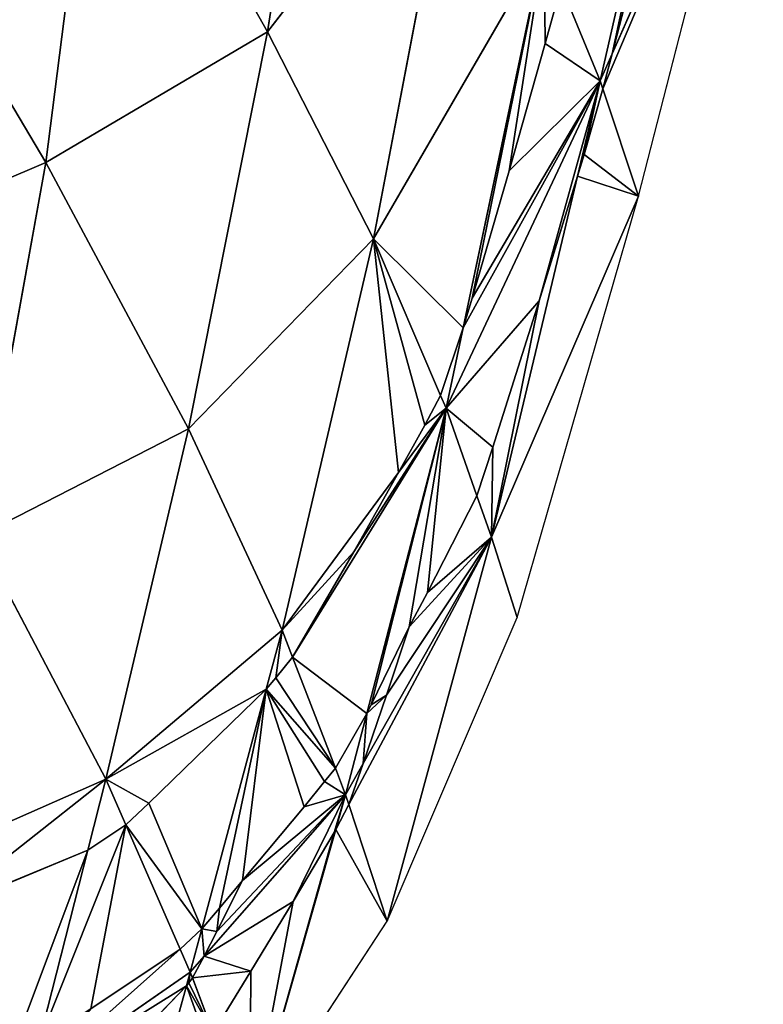
# Model space of a CAD drawing. Extents: x 0 to 1199, y 0 to 2196.
# Drawn here: x 687 to 782, y 67 to 193 of the extents above; entities that cross this region are included whole.
import ezdxf

# ---------------------------------------------------------------- set-up
doc = ezdxf.new("R2010")
doc.units = 0
doc.header["$LTSCALE"] = 25.4
doc.layers.get('0').update_dxf_attribs({"color": 13, "linetype": 'CONTINUOUS'})

msp = doc.modelspace()

# ---------------------------------------------------------------- linework, layer by layer
at = {"color": 0}
for p, q in [((727.49, 248.03, 130.95), (718.68, 190.97, 123.95)), ((727.49, 248.03, 130.95), (718.68, 190.97, 123.95)), ((775.47, 247.73, 37.71), (761.11, 184.7, 33)), ((775.47, 247.73, 37.71), (761.11, 184.7, 33)), ((781.91, 231.99, 0.3), (762.63, 188.16, 30.6)), ((781.91, 231.99, 0.3), (762.63, 188.16, 30.6)), ((766.01, 170, 0.3), (781.91, 231.99, 0.3)), ((697.29, 228.79, 142.44), (690.37, 174.29, 131.34)), ((697.29, 228.79, 142.44), (690.37, 174.29, 131.34)), ((718.68, 190.97, 123.95), (697.29, 228.79, 142.44)), ((718.68, 190.97, 123.95), (697.29, 228.79, 142.44)), ((743.34, 222.89, 104.06), (718.68, 190.97, 123.95)), ((743.34, 222.89, 104.06), (718.68, 190.97, 123.95)), ((732.17, 164.55, 92.78), (743.34, 222.89, 104.06)), ((732.17, 164.55, 92.78), (743.34, 222.89, 104.06)), ((690.37, 174.29, 131.34), (666.11, 215.26, 146.44)), ((690.37, 174.29, 131.34), (666.11, 215.26, 146.44)), ((753.96, 202.14, 69.4), (732.17, 164.55, 92.78)), ((753.96, 202.14, 69.4), (732.17, 164.55, 92.78)), ((743.61, 153.19, 59.49), (753.96, 202.14, 69.4)), ((743.61, 153.19, 59.49), (753.96, 202.14, 69.4)), ((754.1, 189.47, 58.29), (756.13, 196.85, 58.36)), ((754.1, 189.47, 58.29), (756.13, 196.85, 58.36)), ((761.11, 184.7, 33), (756.13, 196.85, 58.36)), ((761.11, 184.7, 33), (756.13, 196.85, 58.36)), ((764.15, 194.06, 30.42), (762.63, 188.16, 30.6)), ((764.15, 194.06, 30.42), (762.63, 188.16, 30.6)), ((690.37, 174.29, 131.34), (718.68, 190.97, 123.95)), ((690.37, 174.29, 131.34), (718.68, 190.97, 123.95)), ((718.68, 190.97, 123.95), (708.59, 140.3, 104.27)), ((718.68, 190.97, 123.95), (708.59, 140.3, 104.27)), ((718.68, 190.97, 123.95), (732.17, 164.55, 92.78)), ((718.68, 190.97, 123.95), (732.17, 164.55, 92.78)), ((749.49, 173.21, 58.55), (754.1, 189.47, 58.29)), ((749.49, 173.21, 58.55), (754.1, 189.47, 58.29)), ((762.63, 188.16, 30.6), (761.11, 184.7, 33)), ((762.63, 188.16, 30.6), (761.11, 184.7, 33)), ((762.63, 188.16, 30.6), (761.45, 183.68, 30.74)), ((762.63, 188.16, 30.6), (761.45, 183.68, 30.74)), ((761.11, 184.7, 33), (741.44, 142.94, 57.42)), ((761.11, 184.7, 33), (741.44, 142.94, 57.42)), ((758.22, 172.56, 31.18), (761.11, 184.7, 33)), ((758.22, 172.56, 31.18), (761.11, 184.7, 33)), ((761.11, 184.7, 33), (761.45, 183.68, 30.74)), ((761.11, 184.7, 33), (761.45, 183.68, 30.74)), ((761.45, 183.68, 30.74), (759.04, 175.32, 31)), ((761.45, 183.68, 30.74), (759.04, 175.32, 31)), ((761.45, 183.68, 30.74), (766.01, 170, 0.3)), ((761.45, 183.68, 30.74), (766.01, 170, 0.3)), ((759.04, 175.32, 31), (758.22, 172.56, 31.18)), ((759.04, 175.32, 31), (758.22, 172.56, 31.18)), ((661.01, 161.74, 133.3), (690.37, 174.29, 131.34)), ((661.01, 161.74, 133.3), (690.37, 174.29, 131.34)), ((681.74, 126.55, 108.2), (690.37, 174.29, 131.34)), ((681.74, 126.55, 108.2), (690.37, 174.29, 131.34)), ((690.37, 174.29, 131.34), (708.59, 140.3, 104.27)), ((690.37, 174.29, 131.34), (708.59, 140.3, 104.27)), ((744.75, 156.98, 59.23), (749.49, 173.21, 58.55)), ((744.75, 156.98, 59.23), (749.49, 173.21, 58.55)), ((747.22, 126.5, 24.27), (758.22, 172.56, 31.18)), ((747.22, 126.5, 24.27), (758.22, 172.56, 31.18)), ((758.22, 172.56, 31.18), (753.33, 156.62, 32.21)), ((758.22, 172.56, 31.18), (753.33, 156.62, 32.21)), ((766.01, 170, 0.3), (747.22, 126.5, 24.27)), ((766.01, 170, 0.3), (747.22, 126.5, 24.27)), ((750.52, 116.25, 0.3), (766.01, 170, 0.3)), ((708.59, 140.3, 104.27), (732.17, 164.55, 92.78)), ((708.59, 140.3, 104.27), (732.17, 164.55, 92.78)), ((732.17, 164.55, 92.78), (720.53, 114.6, 69.51)), ((732.17, 164.55, 92.78), (720.53, 114.6, 69.51)), ((732.17, 164.55, 92.78), (740.74, 144.57, 60.08)), ((732.17, 164.55, 92.78), (740.74, 144.57, 60.08)), ((743.61, 153.19, 59.49), (744.75, 156.98, 59.23)), ((743.61, 153.19, 59.49), (744.75, 156.98, 59.23)), ((753.33, 156.62, 32.21), (747.41, 137.98, 34.06)), ((753.33, 156.62, 32.21), (747.41, 137.98, 34.06)), ((740.74, 144.57, 60.08), (743.61, 153.19, 59.49)), ((740.74, 144.57, 60.08), (743.61, 153.19, 59.49)), ((741.44, 142.94, 57.42), (743.61, 153.19, 59.49)), ((741.44, 142.94, 57.42), (743.61, 153.19, 59.49)), ((738.71, 140.78, 60.34), (740.74, 144.57, 60.08)), ((738.71, 140.78, 60.34), (740.74, 144.57, 60.08)), ((740.74, 144.57, 60.08), (741.44, 142.94, 57.42)), ((740.74, 144.57, 60.08), (741.44, 142.94, 57.42)), ((741.44, 142.94, 57.42), (731.33, 103.99, 38.16)), ((741.44, 142.94, 57.42), (731.33, 103.99, 38.16)), ((735.39, 134.74, 60.91), (741.44, 142.94, 57.42)), ((735.39, 134.74, 60.91), (741.44, 142.94, 57.42)), ((741.44, 142.94, 57.42), (745.37, 131.77, 34.89)), ((741.44, 142.94, 57.42), (745.37, 131.77, 34.89)), ((735.39, 134.74, 60.91), (738.71, 140.78, 60.34)), ((735.39, 134.74, 60.91), (738.71, 140.78, 60.34)), ((708.59, 140.3, 104.27), (681.74, 126.55, 108.2)), ((708.59, 140.3, 104.27), (681.74, 126.55, 108.2)), ((708.59, 140.3, 104.27), (698.05, 95.58, 75.62)), ((708.59, 140.3, 104.27), (698.05, 95.58, 75.62)), ((720.53, 114.6, 69.51), (708.59, 140.3, 104.27)), ((720.53, 114.6, 69.51), (708.59, 140.3, 104.27)), ((747.41, 137.98, 34.06), (745.37, 131.77, 34.89)), ((747.41, 137.98, 34.06), (745.37, 131.77, 34.89)), ((720.53, 114.6, 69.51), (735.39, 134.74, 60.91)), ((720.53, 114.6, 69.51), (735.39, 134.74, 60.91)), ((729.67, 124.62, 61.87), (735.39, 134.74, 60.91)), ((729.67, 124.62, 61.87), (735.39, 134.74, 60.91)), ((745.37, 131.77, 34.89), (739.05, 119.44, 36.55)), ((745.37, 131.77, 34.89), (739.05, 119.44, 36.55)), ((745.37, 131.77, 34.89), (747.22, 126.5, 24.27)), ((745.37, 131.77, 34.89), (747.22, 126.5, 24.27)), ((681.74, 126.55, 108.2), (698.05, 95.58, 75.62)), ((681.74, 126.55, 108.2), (698.05, 95.58, 75.62)), ((730.88, 97.6, 31.96), (747.22, 126.5, 24.27)), ((730.88, 97.6, 31.96), (747.22, 126.5, 24.27)), ((747.22, 126.5, 24.27), (733.91, 77.5, 0.3)), ((747.22, 126.5, 24.27), (733.91, 77.5, 0.3)), ((747.22, 126.5, 24.27), (750.52, 116.25, 0.3)), ((747.22, 126.5, 24.27), (750.52, 116.25, 0.3)), ((721.86, 111.15, 63.51), (729.67, 124.62, 61.87)), ((721.86, 111.15, 63.51), (729.67, 124.62, 61.87)), ((739.05, 119.44, 36.55), (736.74, 115.04, 37.29)), ((739.05, 119.44, 36.55), (736.74, 115.04, 37.29)), ((733.91, 77.5, 0.3), (750.52, 116.25, 0.3)), ((698.05, 95.58, 75.62), (720.53, 114.6, 69.51)), ((698.05, 95.58, 75.62), (720.53, 114.6, 69.51)), ((718.51, 107.08, 64.04), (720.53, 114.6, 69.51)), ((718.51, 107.08, 64.04), (720.53, 114.6, 69.51)), ((720.53, 114.6, 69.51), (721.86, 111.15, 63.51)), ((720.53, 114.6, 69.51), (721.86, 111.15, 63.51)), ((736.74, 115.04, 37.29), (731.87, 105.08, 38.04)), ((736.74, 115.04, 37.29), (731.87, 105.08, 38.04)), ((733.85, 106.34, 34.55), (736.74, 115.04, 37.29)), ((733.85, 106.34, 34.55), (736.74, 115.04, 37.29)), ((719.73, 108.54, 63.82), (721.86, 111.15, 63.51)), ((719.73, 108.54, 63.82), (721.86, 111.15, 63.51)), ((721.86, 111.15, 63.51), (727.32, 97.01, 38.93)), ((721.86, 111.15, 63.51), (727.32, 97.01, 38.93)), ((718.51, 107.08, 64.04), (719.73, 108.54, 63.82)), ((718.51, 107.08, 64.04), (719.73, 108.54, 63.82)), ((703.51, 92.53, 66.19), (718.51, 107.08, 64.04)), ((703.51, 92.53, 66.19), (718.51, 107.08, 64.04)), ((710.28, 76.5, 41.82), (718.51, 107.08, 64.04)), ((710.28, 76.5, 41.82), (718.51, 107.08, 64.04)), ((730.88, 97.6, 31.96), (733.85, 106.34, 34.55)), ((730.88, 97.6, 31.96), (733.85, 106.34, 34.55)), ((731.87, 105.08, 38.04), (731.33, 103.99, 38.16)), ((731.87, 105.08, 38.04), (731.33, 103.99, 38.16)), ((731.33, 103.99, 38.16), (727.32, 97.01, 38.93)), ((731.33, 103.99, 38.16), (727.32, 97.01, 38.93)), ((731.33, 103.99, 38.16), (728.63, 93.61, 33.03)), ((731.33, 103.99, 38.16), (728.63, 93.61, 33.03)), ((727.32, 97.01, 38.93), (725.94, 95.31, 39.11)), ((727.32, 97.01, 38.93), (725.94, 95.31, 39.11)), ((727.32, 97.01, 38.93), (728.63, 93.61, 33.03)), ((727.32, 97.01, 38.93), (728.63, 93.61, 33.03)), ((728.63, 93.61, 33.03), (730.88, 97.6, 31.96)), ((728.63, 93.61, 33.03), (730.88, 97.6, 31.96)), ((729.03, 92.38, 30.53), (730.88, 97.6, 31.96)), ((729.03, 92.38, 30.53), (730.88, 97.6, 31.96)), ((698.05, 95.58, 75.62), (673.26, 84.65, 76.69)), ((698.05, 95.58, 75.62), (673.26, 84.65, 76.69)), ((698.05, 95.58, 75.62), (695.74, 86.52, 67.25)), ((698.05, 95.58, 75.62), (695.74, 86.52, 67.25)), ((700.59, 89.77, 66.68), (698.05, 95.58, 75.62)), ((700.59, 89.77, 66.68), (698.05, 95.58, 75.62)), ((725.94, 95.31, 39.11), (723.32, 92.07, 39.47)), ((725.94, 95.31, 39.11), (723.32, 92.07, 39.47)), ((728.63, 93.61, 33.03), (710.59, 73.03, 37.38)), ((728.63, 93.61, 33.03), (710.59, 73.03, 37.38)), ((728.63, 93.61, 33.03), (727.37, 89.18, 29.64)), ((728.63, 93.61, 33.03), (727.37, 89.18, 29.64)), ((729.03, 92.38, 30.53), (728.63, 93.61, 33.03)), ((729.03, 92.38, 30.53), (728.63, 93.61, 33.03)), ((700.59, 89.77, 66.68), (703.51, 92.53, 66.19)), ((700.59, 89.77, 66.68), (703.51, 92.53, 66.19)), ((723.32, 92.07, 39.47), (715.49, 82.67, 40.83)), ((723.32, 92.07, 39.47), (715.49, 82.67, 40.83)), ((727.37, 89.18, 29.64), (729.03, 92.38, 30.53)), ((727.37, 89.18, 29.64), (729.03, 92.38, 30.53)), ((733.91, 77.5, 0.3), (729.03, 92.38, 30.53)), ((733.91, 77.5, 0.3), (729.03, 92.38, 30.53)), ((695.74, 86.52, 67.25), (700.59, 89.77, 66.68)), ((695.74, 86.52, 67.25), (700.59, 89.77, 66.68)), ((707.52, 73.9, 42.29), (700.59, 89.77, 66.68)), ((707.52, 73.9, 42.29), (700.59, 89.77, 66.68)), ((727.37, 89.18, 29.64), (716.42, 50.7, 0.3)), ((727.37, 89.18, 29.64), (716.42, 50.7, 0.3)), ((721.92, 79.97, 27.28), (727.15, 88.81, 29.54)), ((721.92, 79.97, 27.28), (727.15, 88.81, 29.54)), ((727.15, 88.81, 29.54), (727.37, 89.18, 29.64)), ((727.15, 88.81, 29.54), (727.37, 89.18, 29.64)), ((676.48, 78.57, 68.64), (695.74, 86.52, 67.25)), ((676.48, 78.57, 68.64), (695.74, 86.52, 67.25)), ((695.74, 86.52, 67.25), (689.48, 61.98, 44.59)), ((695.74, 86.52, 67.25), (689.48, 61.98, 44.59)), ((715.49, 82.67, 40.83), (712.2, 76.16, 38.46)), ((715.49, 82.67, 40.83), (712.2, 76.16, 38.46)), ((715.49, 82.67, 40.83), (712.54, 79.14, 41.34)), ((715.49, 82.67, 40.83), (712.54, 79.14, 41.34)), ((716.55, 71.1, 25.18), (721.92, 79.97, 27.28)), ((716.55, 71.1, 25.18), (721.92, 79.97, 27.28)), ((712.54, 79.14, 41.34), (710.28, 76.5, 41.82)), ((712.54, 79.14, 41.34), (710.28, 76.5, 41.82)), ((716.42, 50.7, 0.3), (733.91, 77.5, 0.3)), ((710.28, 76.5, 41.82), (707.52, 73.9, 42.29)), ((710.28, 76.5, 41.82), (707.52, 73.9, 42.29)), ((708.79, 70.99, 37.81), (710.28, 76.5, 41.82)), ((708.79, 70.99, 37.81), (710.28, 76.5, 41.82)), ((712.2, 76.16, 38.46), (710.59, 73.03, 37.38)), ((712.2, 76.16, 38.46), (710.59, 73.03, 37.38)), ((707.52, 73.9, 42.29), (696.13, 66.3, 43.66)), ((707.52, 73.9, 42.29), (696.13, 66.3, 43.66)), ((708.79, 70.99, 37.81), (707.52, 73.9, 42.29)), ((708.79, 70.99, 37.81), (707.52, 73.9, 42.29)), ((710.59, 73.03, 37.38), (708.79, 70.99, 37.81)), ((710.59, 73.03, 37.38), (708.79, 70.99, 37.81)), ((710.59, 73.03, 37.38), (709.08, 70.23, 36.41)), ((710.59, 73.03, 37.38), (709.08, 70.23, 36.41)), ((688.1, 56.6, 39.62), (708.79, 70.99, 37.81)), ((688.1, 56.6, 39.62), (708.79, 70.99, 37.81)), ((708.79, 70.99, 37.81), (708.31, 69.21, 36.06)), ((708.79, 70.99, 37.81), (708.31, 69.21, 36.06)), ((709.08, 70.23, 36.41), (708.79, 70.99, 37.81)), ((709.08, 70.23, 36.41), (708.79, 70.99, 37.81)), ((711.71, 63.23, 23.47), (716.55, 71.1, 25.18)), ((711.71, 63.23, 23.47), (716.55, 71.1, 25.18)), ((708.31, 69.21, 36.06), (702.35, 63.02, 34.04)), ((708.31, 69.21, 36.06), (702.35, 63.02, 34.04)), ((708.31, 69.21, 36.06), (704.3, 54.64, 21.75)), ((708.31, 69.21, 36.06), (704.3, 54.64, 21.75)), ((708.61, 69.61, 36.2), (708.31, 69.21, 36.06)), ((708.61, 69.61, 36.2), (708.31, 69.21, 36.06)), ((709.08, 70.23, 36.41), (708.61, 69.61, 36.2)), ((709.08, 70.23, 36.41), (708.61, 69.61, 36.2)), ((711.71, 63.23, 23.47), (709.08, 70.23, 36.41)), ((711.71, 63.23, 23.47), (709.08, 70.23, 36.41))]:
    msp.add_line(p, q, dxfattribs=at)

# ---------------------------------------------------------------- meshes
at = {"color": 157}
mesh = msp.add_polyface(dxfattribs=at)
corners = [(727.49, 248.03, 130.95), (697.29, 228.79, 142.44), (718.68, 190.97, 123.95)]
mesh.append_faces([[corners[k] for k in face] for face in [(0, 1, 2)]], dxfattribs={"color": 157})
mesh = msp.add_polyface(dxfattribs=at)
corners = [(727.49, 248.03, 130.95), (718.68, 190.97, 123.95), (743.34, 222.89, 104.06)]
mesh.append_faces([[corners[k] for k in face] for face in [(0, 1, 2)]], dxfattribs={"color": 157})
at = {"color": 18}
mesh = msp.add_polyface(dxfattribs=at)
corners = [(775.47, 247.73, 37.71), (756.13, 196.85, 58.36), (761.11, 184.7, 33), (758.34, 205.74, 58.45), (761.11, 217.3, 58.87)]
mesh.append_faces([[corners[k] for k in face] for face in [(0, 1, 2), (3, 0, 4)]], dxfattribs={"vtx0": -1, "color": 18})
mesh.append_faces([[corners[k] for k in face] for face in [(1, 0, 3)]], dxfattribs={"vtx0": -1, "vtx1": -1, "color": 18})
mesh = msp.add_polyface(dxfattribs=at)
corners = [(762.63, 188.16, 30.6), (775.47, 247.73, 37.71), (761.11, 184.7, 33), (764.15, 194.06, 30.42), (768.79, 212.8, 30.48), (773.25, 231.53, 31.18), (776.42, 245.4, 32.18)]
mesh.append_faces([[corners[k] for k in face] for face in [(0, 1, 2), (1, 5, 6)]], dxfattribs={"vtx0": -1, "color": 18})
mesh.append_faces([[corners[k] for k in face] for face in [(1, 0, 3), (1, 3, 4), (1, 4, 5)]], dxfattribs={"vtx0": -1, "vtx2": -1, "color": 18})
at = {"color": 157}
mesh = msp.add_polyface(dxfattribs=at)
corners = [(781.91, 231.99, 0.3), (764.15, 194.06, 30.42), (762.63, 188.16, 30.6), (768.79, 212.8, 30.48), (773.25, 231.53, 31.18), (776.42, 245.4, 32.18)]
mesh.append_faces([[corners[k] for k in face] for face in [(0, 1, 2), (4, 0, 5)]], dxfattribs={"vtx0": -1, "color": 157})
mesh.append_faces([[corners[k] for k in face] for face in [(1, 0, 3), (3, 0, 4)]], dxfattribs={"vtx0": -1, "vtx1": -1, "color": 157})
mesh = msp.add_polyface(dxfattribs=at)
corners = [(781.91, 231.99, 0.3), (761.45, 183.68, 30.74), (766.01, 170, 0.3), (762.63, 188.16, 30.6)]
mesh.append_faces([[corners[k] for k in face] for face in [(0, 1, 2), (1, 0, 3)]], dxfattribs={"vtx0": -1, "color": 157})
mesh = msp.add_polyface(dxfattribs=at)
corners = [(697.29, 228.79, 142.44), (666.11, 215.26, 146.44), (690.37, 174.29, 131.34)]
mesh.append_faces([[corners[k] for k in face] for face in [(0, 1, 2)]], dxfattribs={"color": 157})
mesh = msp.add_polyface(dxfattribs=at)
corners = [(718.68, 190.97, 123.95), (697.29, 228.79, 142.44), (690.37, 174.29, 131.34)]
mesh.append_faces([[corners[k] for k in face] for face in [(0, 1, 2)]], dxfattribs={"color": 157})
mesh = msp.add_polyface(dxfattribs=at)
corners = [(743.34, 222.89, 104.06), (718.68, 190.97, 123.95), (732.17, 164.55, 92.78)]
mesh.append_faces([[corners[k] for k in face] for face in [(0, 1, 2)]], dxfattribs={"color": 157})
mesh = msp.add_polyface(dxfattribs=at)
corners = [(743.34, 222.89, 104.06), (732.17, 164.55, 92.78), (753.96, 202.14, 69.4)]
mesh.append_faces([[corners[k] for k in face] for face in [(0, 1, 2)]], dxfattribs={"color": 157})
mesh = msp.add_polyface(dxfattribs=at)
corners = [(690.37, 174.29, 131.34), (666.11, 215.26, 146.44), (661.01, 161.74, 133.3)]
mesh.append_faces([[corners[k] for k in face] for face in [(0, 1, 2)]], dxfattribs={"color": 157})
mesh = msp.add_polyface(dxfattribs=at)
corners = [(743.61, 153.19, 59.49), (732.17, 164.55, 92.78), (740.74, 144.57, 60.08), (753.96, 202.14, 69.4)]
mesh.append_faces([[corners[k] for k in face] for face in [(0, 1, 2), (1, 0, 3)]], dxfattribs={"vtx0": -1, "color": 157})
mesh = msp.add_polyface(dxfattribs=at)
corners = [(744.75, 156.98, 59.23), (753.96, 202.14, 69.4), (743.61, 153.19, 59.49), (749.49, 173.21, 58.55), (754.1, 189.47, 58.29), (756.13, 196.85, 58.36)]
mesh.append_faces([[corners[k] for k in face] for face in [(0, 1, 2), (1, 4, 5)]], dxfattribs={"vtx0": -1, "color": 157})
mesh.append_faces([[corners[k] for k in face] for face in [(1, 0, 3), (1, 3, 4)]], dxfattribs={"vtx0": -1, "vtx2": -1, "color": 157})
at = {"color": 18}
mesh = msp.add_polyface(dxfattribs=at)
corners = [(761.11, 184.7, 33), (743.61, 153.19, 59.49), (741.44, 142.94, 57.42), (744.75, 156.98, 59.23), (749.49, 173.21, 58.55), (754.1, 189.47, 58.29), (756.13, 196.85, 58.36)]
mesh.append_faces([[corners[k] for k in face] for face in [(0, 1, 2), (5, 0, 6)]], dxfattribs={"vtx0": -1, "color": 18})
mesh.append_faces([[corners[k] for k in face] for face in [(1, 0, 3), (3, 0, 4), (4, 0, 5)]], dxfattribs={"vtx0": -1, "vtx1": -1, "color": 18})
at = {"color": 157}
mesh = msp.add_polyface(dxfattribs=at)
corners = [(718.68, 190.97, 123.95), (690.37, 174.29, 131.34), (708.59, 140.3, 104.27)]
mesh.append_faces([[corners[k] for k in face] for face in [(0, 1, 2)]], dxfattribs={"color": 157})
mesh = msp.add_polyface(dxfattribs=at)
corners = [(718.68, 190.97, 123.95), (708.59, 140.3, 104.27), (732.17, 164.55, 92.78)]
mesh.append_faces([[corners[k] for k in face] for face in [(0, 1, 2)]], dxfattribs={"color": 157})
at = {"color": 18}
mesh = msp.add_polyface(dxfattribs=at)
corners = [(762.63, 188.16, 30.6), (761.11, 184.7, 33), (761.45, 183.68, 30.74)]
mesh.append_faces([[corners[k] for k in face] for face in [(0, 1, 2)]], dxfattribs={"color": 18})
mesh = msp.add_polyface(dxfattribs=at)
corners = [(747.41, 137.98, 34.06), (741.44, 142.94, 57.42), (745.37, 131.77, 34.89), (753.33, 156.62, 32.21), (761.11, 184.7, 33), (758.22, 172.56, 31.18)]
mesh.append_faces([[corners[k] for k in face] for face in [(0, 1, 2), (4, 3, 5)]], dxfattribs={"vtx0": -1, "color": 18})
mesh.append_faces([[corners[k] for k in face] for face in [(1, 3, 4)]], dxfattribs={"vtx0": -1, "vtx1": -1, "color": 18})
mesh.append_faces([[corners[k] for k in face] for face in [(1, 0, 3)]], dxfattribs={"vtx0": -1, "vtx2": -1, "color": 18})
mesh = msp.add_polyface(dxfattribs=at)
corners = [(759.04, 175.32, 31), (761.11, 184.7, 33), (758.22, 172.56, 31.18), (761.45, 183.68, 30.74)]
mesh.append_faces([[corners[k] for k in face] for face in [(0, 1, 2), (1, 0, 3)]], dxfattribs={"vtx0": -1, "color": 18})
at = {"color": 157}
mesh = msp.add_polyface(dxfattribs=at)
corners = [(766.01, 170, 0.3), (758.22, 172.56, 31.18), (747.22, 126.5, 24.27), (759.04, 175.32, 31), (761.45, 183.68, 30.74)]
mesh.append_faces([[corners[k] for k in face] for face in [(0, 1, 2), (3, 0, 4)]], dxfattribs={"vtx0": -1, "color": 157})
mesh.append_faces([[corners[k] for k in face] for face in [(1, 0, 3)]], dxfattribs={"vtx0": -1, "vtx1": -1, "color": 157})
mesh = msp.add_polyface(dxfattribs=at)
corners = [(690.37, 174.29, 131.34), (661.01, 161.74, 133.3), (681.74, 126.55, 108.2)]
mesh.append_faces([[corners[k] for k in face] for face in [(0, 1, 2)]], dxfattribs={"color": 157})
mesh = msp.add_polyface(dxfattribs=at)
corners = [(708.59, 140.3, 104.27), (690.37, 174.29, 131.34), (681.74, 126.55, 108.2)]
mesh.append_faces([[corners[k] for k in face] for face in [(0, 1, 2)]], dxfattribs={"color": 157})
mesh = msp.add_polyface(dxfattribs=at)
corners = [(747.22, 126.5, 24.27), (747.41, 137.98, 34.06), (745.37, 131.77, 34.89), (753.33, 156.62, 32.21), (758.22, 172.56, 31.18)]
mesh.append_faces([[corners[k] for k in face] for face in [(0, 1, 2), (3, 0, 4)]], dxfattribs={"vtx0": -1, "color": 157})
mesh.append_faces([[corners[k] for k in face] for face in [(1, 0, 3)]], dxfattribs={"vtx0": -1, "vtx1": -1, "color": 157})
mesh = msp.add_polyface(dxfattribs=at)
corners = [(766.01, 170, 0.3), (747.22, 126.5, 24.27), (750.52, 116.25, 0.3)]
mesh.append_faces([[corners[k] for k in face] for face in [(0, 1, 2)]], dxfattribs={"color": 157})
mesh = msp.add_polyface(dxfattribs=at)
corners = [(732.17, 164.55, 92.78), (708.59, 140.3, 104.27), (720.53, 114.6, 69.51)]
mesh.append_faces([[corners[k] for k in face] for face in [(0, 1, 2)]], dxfattribs={"color": 157})
mesh = msp.add_polyface(dxfattribs=at)
corners = [(735.39, 134.74, 60.91), (732.17, 164.55, 92.78), (720.53, 114.6, 69.51), (738.71, 140.78, 60.34), (740.74, 144.57, 60.08)]
mesh.append_faces([[corners[k] for k in face] for face in [(0, 1, 2), (1, 3, 4)]], dxfattribs={"vtx0": -1, "color": 157})
mesh.append_faces([[corners[k] for k in face] for face in [(1, 0, 3)]], dxfattribs={"vtx0": -1, "vtx2": -1, "color": 157})
at = {"color": 18}
mesh = msp.add_polyface(dxfattribs=at)
corners = [(743.61, 153.19, 59.49), (740.74, 144.57, 60.08), (741.44, 142.94, 57.42)]
mesh.append_faces([[corners[k] for k in face] for face in [(0, 1, 2)]], dxfattribs={"color": 18})
mesh = msp.add_polyface(dxfattribs=at)
corners = [(741.44, 142.94, 57.42), (738.71, 140.78, 60.34), (735.39, 134.74, 60.91), (740.74, 144.57, 60.08)]
mesh.append_faces([[corners[k] for k in face] for face in [(0, 1, 2), (1, 0, 3)]], dxfattribs={"vtx0": -1, "color": 18})
mesh = msp.add_polyface(dxfattribs=at)
corners = [(731.33, 103.99, 38.16), (721.86, 111.15, 63.51), (727.32, 97.01, 38.93), (741.44, 142.94, 57.42), (729.67, 124.62, 61.87), (735.39, 134.74, 60.91)]
mesh.append_faces([[corners[k] for k in face] for face in [(0, 1, 2), (4, 3, 5)]], dxfattribs={"vtx0": -1, "color": 18})
mesh.append_faces([[corners[k] for k in face] for face in [(1, 3, 4)]], dxfattribs={"vtx0": -1, "vtx1": -1, "color": 18})
mesh.append_faces([[corners[k] for k in face] for face in [(1, 0, 3)]], dxfattribs={"vtx0": -1, "vtx2": -1, "color": 18})
mesh = msp.add_polyface(dxfattribs=at)
corners = [(731.87, 105.08, 38.04), (741.44, 142.94, 57.42), (731.33, 103.99, 38.16), (736.74, 115.04, 37.29), (739.05, 119.44, 36.55), (745.37, 131.77, 34.89)]
mesh.append_faces([[corners[k] for k in face] for face in [(0, 1, 2), (1, 4, 5)]], dxfattribs={"vtx0": -1, "color": 18})
mesh.append_faces([[corners[k] for k in face] for face in [(1, 0, 3), (1, 3, 4)]], dxfattribs={"vtx0": -1, "vtx2": -1, "color": 18})
at = {"color": 157}
mesh = msp.add_polyface(dxfattribs=at)
corners = [(708.59, 140.3, 104.27), (681.74, 126.55, 108.2), (698.05, 95.58, 75.62)]
mesh.append_faces([[corners[k] for k in face] for face in [(0, 1, 2)]], dxfattribs={"color": 157})
mesh = msp.add_polyface(dxfattribs=at)
corners = [(708.59, 140.3, 104.27), (698.05, 95.58, 75.62), (720.53, 114.6, 69.51)]
mesh.append_faces([[corners[k] for k in face] for face in [(0, 1, 2)]], dxfattribs={"color": 157})
mesh = msp.add_polyface(dxfattribs=at)
corners = [(729.67, 124.62, 61.87), (720.53, 114.6, 69.51), (721.86, 111.15, 63.51), (735.39, 134.74, 60.91)]
mesh.append_faces([[corners[k] for k in face] for face in [(0, 1, 2), (1, 0, 3)]], dxfattribs={"vtx0": -1, "color": 157})
mesh = msp.add_polyface(dxfattribs=at)
corners = [(747.22, 126.5, 24.27), (733.85, 106.34, 34.55), (730.88, 97.6, 31.96), (736.74, 115.04, 37.29), (739.05, 119.44, 36.55), (745.37, 131.77, 34.89)]
mesh.append_faces([[corners[k] for k in face] for face in [(0, 1, 2), (4, 0, 5)]], dxfattribs={"vtx0": -1, "color": 157})
mesh.append_faces([[corners[k] for k in face] for face in [(1, 0, 3), (3, 0, 4)]], dxfattribs={"vtx0": -1, "vtx1": -1, "color": 157})
mesh = msp.add_polyface(dxfattribs=at)
corners = [(698.05, 95.58, 75.62), (681.74, 126.55, 108.2), (673.26, 84.65, 76.69)]
mesh.append_faces([[corners[k] for k in face] for face in [(0, 1, 2)]], dxfattribs={"color": 157})
mesh = msp.add_polyface(dxfattribs=at)
corners = [(747.22, 126.5, 24.27), (729.03, 92.38, 30.53), (733.91, 77.5, 0.3), (730.88, 97.6, 31.96)]
mesh.append_faces([[corners[k] for k in face] for face in [(0, 1, 2), (1, 0, 3)]], dxfattribs={"vtx0": -1, "color": 157})
mesh = msp.add_polyface(dxfattribs=at)
corners = [(747.22, 126.5, 24.27), (733.91, 77.5, 0.3), (750.52, 116.25, 0.3)]
mesh.append_faces([[corners[k] for k in face] for face in [(0, 1, 2)]], dxfattribs={"color": 157})
mesh = msp.add_polyface(dxfattribs=at)
corners = [(703.51, 92.53, 66.19), (698.05, 95.58, 75.62), (700.59, 89.77, 66.68), (718.51, 107.08, 64.04), (720.53, 114.6, 69.51)]
mesh.append_faces([[corners[k] for k in face] for face in [(0, 1, 2), (1, 3, 4)]], dxfattribs={"vtx0": -1, "color": 157})
mesh.append_faces([[corners[k] for k in face] for face in [(1, 0, 3)]], dxfattribs={"vtx0": -1, "vtx2": -1, "color": 157})
mesh = msp.add_polyface(dxfattribs=at)
corners = [(719.73, 108.54, 63.82), (720.53, 114.6, 69.51), (718.51, 107.08, 64.04), (721.86, 111.15, 63.51)]
mesh.append_faces([[corners[k] for k in face] for face in [(0, 1, 2), (1, 0, 3)]], dxfattribs={"vtx0": -1, "color": 157})
at = {"color": 18}
mesh = msp.add_polyface(dxfattribs=at)
corners = [(730.88, 97.6, 31.96), (731.33, 103.99, 38.16), (728.63, 93.61, 33.03), (733.85, 106.34, 34.55), (731.87, 105.08, 38.04), (736.74, 115.04, 37.29)]
mesh.append_faces([[corners[k] for k in face] for face in [(0, 1, 2), (4, 3, 5)]], dxfattribs={"vtx0": -1, "color": 18})
mesh.append_faces([[corners[k] for k in face] for face in [(1, 3, 4)]], dxfattribs={"vtx0": -1, "vtx1": -1, "color": 18})
mesh.append_faces([[corners[k] for k in face] for face in [(1, 0, 3)]], dxfattribs={"vtx0": -1, "vtx2": -1, "color": 18})
mesh = msp.add_polyface(dxfattribs=at)
corners = [(712.54, 79.14, 41.34), (718.51, 107.08, 64.04), (710.28, 76.5, 41.82), (715.49, 82.67, 40.83), (723.32, 92.07, 39.47), (725.94, 95.31, 39.11), (727.32, 97.01, 38.93), (719.73, 108.54, 63.82), (721.86, 111.15, 63.51)]
mesh.append_faces([[corners[k] for k in face] for face in [(0, 1, 2), (7, 6, 8)]], dxfattribs={"vtx0": -1, "color": 18})
mesh.append_faces([[corners[k] for k in face] for face in [(1, 6, 7)]], dxfattribs={"vtx0": -1, "vtx1": -1, "color": 18})
mesh.append_faces([[corners[k] for k in face] for face in [(1, 0, 3), (1, 3, 4), (1, 4, 5), (1, 5, 6)]], dxfattribs={"vtx0": -1, "vtx2": -1, "color": 18})
mesh = msp.add_polyface(dxfattribs=at)
corners = [(710.28, 76.5, 41.82), (700.59, 89.77, 66.68), (707.52, 73.9, 42.29), (703.51, 92.53, 66.19), (718.51, 107.08, 64.04)]
mesh.append_faces([[corners[k] for k in face] for face in [(0, 1, 2), (3, 0, 4)]], dxfattribs={"vtx0": -1, "color": 18})
mesh.append_faces([[corners[k] for k in face] for face in [(1, 0, 3)]], dxfattribs={"vtx0": -1, "vtx1": -1, "color": 18})
mesh = msp.add_polyface(dxfattribs=at)
corners = [(731.33, 103.99, 38.16), (727.32, 97.01, 38.93), (728.63, 93.61, 33.03)]
mesh.append_faces([[corners[k] for k in face] for face in [(0, 1, 2)]], dxfattribs={"color": 18})
mesh = msp.add_polyface(dxfattribs=at)
corners = [(728.63, 93.61, 33.03), (712.2, 76.16, 38.46), (710.59, 73.03, 37.38), (715.49, 82.67, 40.83), (723.32, 92.07, 39.47), (725.94, 95.31, 39.11), (727.32, 97.01, 38.93)]
mesh.append_faces([[corners[k] for k in face] for face in [(0, 1, 2), (5, 0, 6)]], dxfattribs={"vtx0": -1, "color": 18})
mesh.append_faces([[corners[k] for k in face] for face in [(1, 0, 3), (3, 0, 4), (4, 0, 5)]], dxfattribs={"vtx0": -1, "vtx1": -1, "color": 18})
mesh = msp.add_polyface(dxfattribs=at)
corners = [(730.88, 97.6, 31.96), (728.63, 93.61, 33.03), (729.03, 92.38, 30.53)]
mesh.append_faces([[corners[k] for k in face] for face in [(0, 1, 2)]], dxfattribs={"color": 18})
at = {"color": 157}
mesh = msp.add_polyface(dxfattribs=at)
corners = [(698.05, 95.58, 75.62), (676.48, 78.57, 68.64), (695.74, 86.52, 67.25), (673.26, 84.65, 76.69)]
mesh.append_faces([[corners[k] for k in face] for face in [(0, 1, 2), (1, 0, 3)]], dxfattribs={"vtx0": -1, "color": 157})
mesh = msp.add_polyface(dxfattribs=at)
corners = [(698.05, 95.58, 75.62), (695.74, 86.52, 67.25), (700.59, 89.77, 66.68)]
mesh.append_faces([[corners[k] for k in face] for face in [(0, 1, 2)]], dxfattribs={"color": 157})
at = {"color": 18}
mesh = msp.add_polyface(dxfattribs=at)
corners = [(716.55, 71.1, 25.18), (709.08, 70.23, 36.41), (711.71, 63.23, 23.47), (710.59, 73.03, 37.38), (721.92, 79.97, 27.28), (728.63, 93.61, 33.03), (727.15, 88.81, 29.54), (727.37, 89.18, 29.64)]
mesh.append_faces([[corners[k] for k in face] for face in [(0, 1, 2), (5, 6, 7)]], dxfattribs={"vtx0": -1, "color": 18})
mesh.append_faces([[corners[k] for k in face] for face in [(1, 0, 3), (3, 4, 5)]], dxfattribs={"vtx0": -1, "vtx1": -1, "color": 18})
mesh.append_faces([[corners[k] for k in face] for face in [(3, 0, 4), (5, 4, 6)]], dxfattribs={"vtx0": -1, "vtx2": -1, "color": 18})
mesh = msp.add_polyface(dxfattribs=at)
corners = [(728.63, 93.61, 33.03), (727.37, 89.18, 29.64), (729.03, 92.38, 30.53)]
mesh.append_faces([[corners[k] for k in face] for face in [(0, 1, 2)]], dxfattribs={"color": 18})
at = {"color": 157}
mesh = msp.add_polyface(dxfattribs=at)
corners = [(733.91, 77.5, 0.3), (727.37, 89.18, 29.64), (716.42, 50.7, 0.3), (729.03, 92.38, 30.53)]
mesh.append_faces([[corners[k] for k in face] for face in [(0, 1, 2), (1, 0, 3)]], dxfattribs={"vtx0": -1, "color": 157})
at = {"color": 18}
mesh = msp.add_polyface(dxfattribs=at)
corners = [(700.59, 89.77, 66.68), (696.13, 66.3, 43.66), (707.52, 73.9, 42.29), (689.48, 61.98, 44.59), (695.74, 86.52, 67.25)]
mesh.append_faces([[corners[k] for k in face] for face in [(0, 1, 2), (3, 0, 4)]], dxfattribs={"vtx0": -1, "color": 18})
mesh.append_faces([[corners[k] for k in face] for face in [(1, 0, 3)]], dxfattribs={"vtx0": -1, "vtx1": -1, "color": 18})
at = {"color": 157}
mesh = msp.add_polyface(dxfattribs=at)
corners = [(716.42, 50.7, 0.3), (716.55, 71.1, 25.18), (711.71, 63.23, 23.47), (721.92, 79.97, 27.28), (727.15, 88.81, 29.54), (727.37, 89.18, 29.64)]
mesh.append_faces([[corners[k] for k in face] for face in [(0, 1, 2), (4, 0, 5)]], dxfattribs={"vtx0": -1, "color": 157})
mesh.append_faces([[corners[k] for k in face] for face in [(1, 0, 3), (3, 0, 4)]], dxfattribs={"vtx0": -1, "vtx1": -1, "color": 157})
at = {"color": 18}
mesh = msp.add_polyface(dxfattribs=at)
corners = [(695.74, 86.52, 67.25), (685.99, 60.59, 44.89), (689.48, 61.98, 44.59), (676.48, 78.57, 68.64)]
mesh.append_faces([[corners[k] for k in face] for face in [(0, 1, 2), (1, 0, 3)]], dxfattribs={"vtx0": -1, "color": 18})
at = {"color": 243}
mesh = msp.add_polyface(dxfattribs=at)
corners = [(710.59, 73.03, 37.38), (710.28, 76.5, 41.82), (708.79, 70.99, 37.81), (712.2, 76.16, 38.46), (712.54, 79.14, 41.34), (715.49, 82.67, 40.83)]
mesh.append_faces([[corners[k] for k in face] for face in [(0, 1, 2), (4, 3, 5)]], dxfattribs={"vtx0": -1, "color": 243})
mesh.append_faces([[corners[k] for k in face] for face in [(1, 3, 4)]], dxfattribs={"vtx0": -1, "vtx1": -1, "color": 243})
mesh.append_faces([[corners[k] for k in face] for face in [(1, 0, 3)]], dxfattribs={"vtx0": -1, "vtx2": -1, "color": 243})
mesh = msp.add_polyface(dxfattribs=at)
corners = [(710.28, 76.5, 41.82), (707.52, 73.9, 42.29), (708.79, 70.99, 37.81)]
mesh.append_faces([[corners[k] for k in face] for face in [(0, 1, 2)]], dxfattribs={"color": 243})
mesh = msp.add_polyface(dxfattribs=at)
corners = [(707.52, 73.9, 42.29), (688.1, 56.6, 39.62), (708.79, 70.99, 37.81), (696.13, 66.3, 43.66), (689.48, 61.98, 44.59)]
mesh.append_faces([[corners[k] for k in face] for face in [(0, 1, 2), (1, 3, 4)]], dxfattribs={"vtx0": -1, "color": 243})
mesh.append_faces([[corners[k] for k in face] for face in [(1, 0, 3)]], dxfattribs={"vtx0": -1, "vtx2": -1, "color": 243})
mesh = msp.add_polyface(dxfattribs=at)
corners = [(710.59, 73.03, 37.38), (708.79, 70.99, 37.81), (709.08, 70.23, 36.41)]
mesh.append_faces([[corners[k] for k in face] for face in [(0, 1, 2)]], dxfattribs={"color": 243})
mesh = msp.add_polyface(dxfattribs=at)
corners = [(695.86, 56.4, 31.98), (688.1, 56.6, 39.62), (690.49, 51.03, 30.41), (702.35, 63.02, 34.04), (708.31, 69.21, 36.06), (708.79, 70.99, 37.81)]
mesh.append_faces([[corners[k] for k in face] for face in [(0, 1, 2), (1, 4, 5)]], dxfattribs={"vtx0": -1, "color": 243})
mesh.append_faces([[corners[k] for k in face] for face in [(1, 0, 3), (1, 3, 4)]], dxfattribs={"vtx0": -1, "vtx2": -1, "color": 243})
mesh = msp.add_polyface(dxfattribs=at)
corners = [(708.61, 69.61, 36.2), (708.79, 70.99, 37.81), (708.31, 69.21, 36.06), (709.08, 70.23, 36.41)]
mesh.append_faces([[corners[k] for k in face] for face in [(0, 1, 2), (1, 0, 3)]], dxfattribs={"vtx0": -1, "color": 243})
at = {"color": 18}
mesh = msp.add_polyface(dxfattribs=at)
corners = [(702.77, 53.24, 21.47), (690.49, 51.03, 30.41), (693.21, 44.69, 19.94), (704.3, 54.64, 21.75), (695.86, 56.4, 31.98), (702.35, 63.02, 34.04), (708.31, 69.21, 36.06)]
mesh.append_faces([[corners[k] for k in face] for face in [(0, 1, 2), (5, 3, 6)]], dxfattribs={"vtx0": -1, "color": 18})
mesh.append_faces([[corners[k] for k in face] for face in [(1, 3, 4), (4, 3, 5)]], dxfattribs={"vtx0": -1, "vtx1": -1, "color": 18})
mesh.append_faces([[corners[k] for k in face] for face in [(1, 0, 3)]], dxfattribs={"vtx0": -1, "vtx2": -1, "color": 18})
mesh = msp.add_polyface(dxfattribs=at)
corners = [(710.82, 62.19, 23.24), (708.31, 69.21, 36.06), (704.3, 54.64, 21.75), (711.71, 63.23, 23.47), (708.61, 69.61, 36.2), (709.08, 70.23, 36.41)]
mesh.append_faces([[corners[k] for k in face] for face in [(0, 1, 2), (4, 3, 5)]], dxfattribs={"vtx0": -1, "color": 18})
mesh.append_faces([[corners[k] for k in face] for face in [(1, 3, 4)]], dxfattribs={"vtx0": -1, "vtx1": -1, "color": 18})
mesh.append_faces([[corners[k] for k in face] for face in [(1, 0, 3)]], dxfattribs={"vtx0": -1, "vtx2": -1, "color": 18})

doc.saveas('drawing.dxf')
